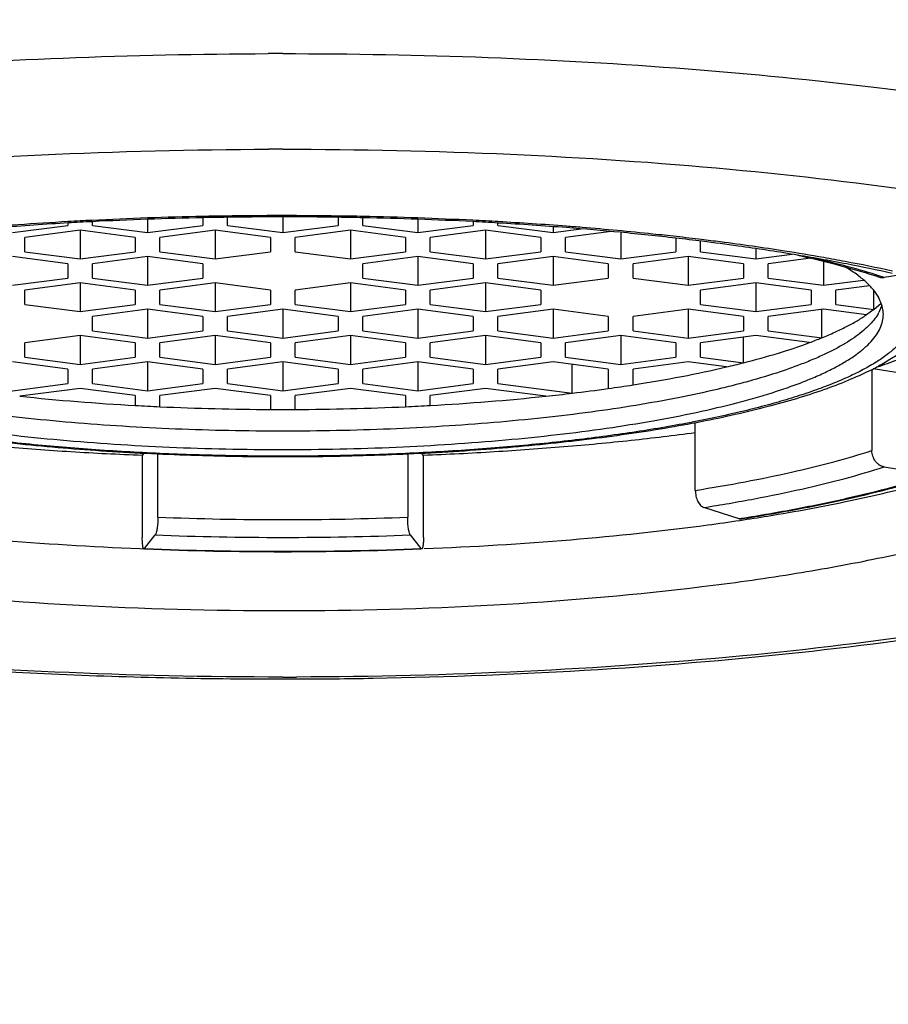
# Model space of a CAD drawing. Units: inches. Extents: x 0 to 34, y 0 to 44.
# Drawn here: x 16 to 16.3, y 16 to 16.4 of the extents above; entities that cross this region are included whole.
import ezdxf

# ---------------------------------------------------------------- set-up
doc = ezdxf.new("R2010")
doc.units = ezdxf.units.IN
doc.header["$LTSCALE"] = 2.8681481481
doc.header["$MEASUREMENT"] = 0
doc.layers.get('0').update_dxf_attribs({"linetype": 'CONTINUOUS'})

msp = doc.modelspace()

# ---------------------------------------------------------------- linework, layer by layer
at = {"color": 7, "linetype": 'Continuous'}
for p, q in [((15.9531127078, 16.3362601237), (15.9751042978, 16.3391162935)), ((15.9751042978, 16.3400488722), (15.9751042978, 16.3391162935)), ((15.9849467084, 16.3391162935), (15.9849467084, 16.340574491)), ((15.9849467084, 16.3391162935), (16.0069382983, 16.3362601237)), ((16.0069382983, 16.3415561405), (16.0069382983, 16.3362601237)), ((16.0069382983, 16.3362601237), (16.0289298883, 16.3391162935)), ((16.0289298883, 16.3421490287), (16.0289298883, 16.3391162935)), ((16.0387722989, 16.3391162935), (16.0387722989, 16.3423167802)), ((16.0387722989, 16.3391162935), (16.0607638889, 16.3362601237)), ((16.0607638889, 16.3425136326), (16.0607638889, 16.3362601237)), ((16.0607638889, 16.3362601237), (16.0827554789, 16.3391162935)), ((16.0827554789, 16.3423168717), (16.0827554789, 16.3391162935)), ((16.0925978895, 16.3391162935), (16.0925978895, 16.3421489681)), ((16.0925978895, 16.3391162935), (16.1145894794, 16.3362601237)), ((16.1145894794, 16.3415563484), (16.1145894794, 16.3362601237)), ((16.1145894794, 16.3362601237), (16.1365810694, 16.3391162935)), ((16.1365810694, 16.3405746917), (16.1365810694, 16.3391162935)), ((16.14642348, 16.3391162935), (16.14642348, 16.3400486701)), ((16.14642348, 16.3391162935), (16.16841507, 16.3362601237)), ((15.9800254485, 16.337198952), (15.9580338585, 16.3343427821)), ((15.9800254485, 16.337198952), (15.9800254485, 16.3257742725)), ((16.0020170385, 16.3343427821), (15.9800254485, 16.337198952)), ((16.0338510391, 16.337198952), (16.0118594491, 16.3343427821)), ((16.0338510391, 16.337198952), (16.0338510391, 16.3257742725)), ((16.055842629, 16.3343427821), (16.0338510391, 16.337198952)), ((16.0876767387, 16.337198952), (16.0656851487, 16.3343427821)), ((16.0876767387, 16.337198952), (16.0876767387, 16.3257742725)), ((16.1096683287, 16.3343427821), (16.0876767387, 16.337198952)), ((16.1415023293, 16.337198952), (16.1195107393, 16.3343427821)), ((16.1415023293, 16.337198952), (16.1415023293, 16.3257742725)), ((16.1634939192, 16.3343427821), (16.1415023293, 16.337198952)), ((16.16841507, 16.3386368991), (16.16841507, 16.3362601237)), ((16.16841507, 16.3362601237), (16.1795322916, 16.3377039789)), ((16.1914865833, 16.3367000563), (16.1733363298, 16.3343427821)), ((16.1953279198, 16.3363496536), (16.1953279198, 16.3257742725)), ((15.9580338585, 16.3286304424), (15.9580338585, 16.3343427821)), ((16.0020170385, 16.3343427821), (16.0020170385, 16.3286304424)), ((16.0118594491, 16.3286304424), (16.0118594491, 16.3343427821)), ((16.055842629, 16.3343427821), (16.055842629, 16.3286304424)), ((16.0656851487, 16.3286304424), (16.0656851487, 16.3343427821)), ((16.1096683287, 16.3343427821), (16.1096683287, 16.3286304424)), ((16.1195107393, 16.3286304424), (16.1195107393, 16.3343427821)), ((16.1634939192, 16.3343427821), (16.1634939192, 16.3286304424)), ((16.1733363298, 16.3286304424), (16.1733363298, 16.3343427821)), ((16.2173195098, 16.3340418705), (16.2173195098, 16.3286304424)), ((16.2271619204, 16.3286304424), (16.2271619204, 16.332816615)), ((15.9580338585, 16.3286304424), (15.9800254485, 16.3257742725)), ((15.9800254485, 16.3257742725), (16.0020170385, 16.3286304424)), ((16.0118594491, 16.3286304424), (16.0338510391, 16.3257742725)), ((16.0338510391, 16.3257742725), (16.055842629, 16.3286304424)), ((16.0656851487, 16.3286304424), (16.0876767387, 16.3257742725)), ((16.0876767387, 16.3257742725), (16.1096683287, 16.3286304424)), ((16.1195107393, 16.3286304424), (16.1415023293, 16.3257742725)), ((16.1415023293, 16.3257742725), (16.1634939192, 16.3286304424)), ((16.1733363298, 16.3286304424), (16.1953279198, 16.3257742725)), ((16.1953279198, 16.3257742725), (16.2173195098, 16.3286304424)), ((16.2271619204, 16.3286304424), (16.2491535104, 16.3257742725)), ((16.2491535104, 16.3298417466), (16.2491535104, 16.3257742725)), ((16.2491535104, 16.3257742725), (16.263580735, 16.3276480162)), ((15.9751042978, 16.3238568185), (15.9531127078, 16.3267129884)), ((15.9751042978, 16.3238568185), (15.9751042978, 16.3181444787)), ((16.0069382983, 16.3267129884), (15.9849467084, 16.3238568185)), ((15.9849467084, 16.3181444787), (15.9849467084, 16.3238568185)), ((16.0069382983, 16.3267129884), (16.0069382983, 16.3152883088)), ((16.0289298883, 16.3238568185), (16.0069382983, 16.3267129884)), ((16.0289298883, 16.3238568185), (16.0289298883, 16.3181444787)), ((16.1145894794, 16.3267129884), (16.0925978895, 16.3238568185)), ((16.0925978895, 16.3181444787), (16.0925978895, 16.3238568185)), ((16.1145894794, 16.3267129884), (16.1145894794, 16.3152883088)), ((16.1365810694, 16.3238568185), (16.1145894794, 16.3267129884)), ((16.1365810694, 16.3238568185), (16.1365810694, 16.3181444787)), ((16.16841507, 16.3267129884), (16.14642348, 16.3238568185)), ((16.14642348, 16.3181444787), (16.14642348, 16.3238568185)), ((16.16841507, 16.3267129884), (16.16841507, 16.3152883088)), ((16.19040666, 16.3238568185), (16.16841507, 16.3267129884)), ((16.19040666, 16.3238568185), (16.19040666, 16.3181444787)), ((16.2222406605, 16.3267129884), (16.2002490706, 16.3238568185)), ((16.2002490706, 16.3181444787), (16.2002490706, 16.3238568185)), ((16.2222406605, 16.3267129884), (16.2222406605, 16.3152883088)), ((16.2442322505, 16.3238568185), (16.2222406605, 16.3267129884)), ((16.2442322505, 16.3238568185), (16.2442322505, 16.3181444787)), ((16.2711022438, 16.3260682852), (16.2540746611, 16.3238568185)), ((16.2540746611, 16.3181444787), (16.2540746611, 16.3238568185)), ((16.2760662511, 16.3248601787), (16.2760662511, 16.3152883088)), ((15.9531127078, 16.3152883088), (15.9751042978, 16.3181444787)), ((15.9800254485, 16.3162270247), (15.9580338585, 16.3133708548)), ((15.9800254485, 16.3162270247), (15.9800254485, 16.3048023452)), ((16.0020170385, 16.3133708548), (15.9800254485, 16.3162270247)), ((15.9849467084, 16.3181444787), (16.0069382983, 16.3152883088)), ((16.0069382983, 16.3152883088), (16.0289298883, 16.3181444787)), ((16.0338510391, 16.3162270247), (16.0118594491, 16.3133708548)), ((16.0338510391, 16.3162270247), (16.0338510391, 16.3048023452)), ((16.055842629, 16.3133708548), (16.0338510391, 16.3162270247)), ((16.0876767387, 16.3162270247), (16.0656851487, 16.3133708548)), ((16.0876767387, 16.3162270247), (16.0876767387, 16.3048023452)), ((16.1096683287, 16.3133708548), (16.0876767387, 16.3162270247)), ((16.0925978895, 16.3181444787), (16.1145894794, 16.3152883088)), ((16.1145894794, 16.3152883088), (16.1365810694, 16.3181444787)), ((16.1415023293, 16.3162270247), (16.1195107393, 16.3133708548)), ((16.1415023293, 16.3162270247), (16.1415023293, 16.3048023452)), ((16.1634939192, 16.3133708548), (16.1415023293, 16.3162270247)), ((16.14642348, 16.3181444787), (16.16841507, 16.3152883088)), ((16.16841507, 16.3152883088), (16.19040666, 16.3181444787)), ((16.2002490706, 16.3181444787), (16.2222406605, 16.3152883088)), ((16.2222406605, 16.3152883088), (16.2442322505, 16.3181444787)), ((16.2491535104, 16.3162270247), (16.2271619204, 16.3133708548)), ((16.2491535104, 16.3162270247), (16.2491535104, 16.3048023452)), ((16.2711451003, 16.3133708548), (16.2491535104, 16.3162270247)), ((16.2540746611, 16.3181444787), (16.2760662511, 16.3152883088)), ((16.2760662511, 16.3152883088), (16.292065919, 16.3173662745)), ((16.3060857932, 16.3193628189), (16.3002207365, 16.3184389996)), ((15.9580338585, 16.307658515), (15.9580338585, 16.3133708548)), ((16.0020170385, 16.3133708548), (16.0020170385, 16.307658515)), ((16.0118594491, 16.307658515), (16.0118594491, 16.3133708548)), ((16.055842629, 16.3133708548), (16.055842629, 16.307658515)), ((16.0656851487, 16.307658515), (16.0656851487, 16.3133708548)), ((16.1096683287, 16.3133708548), (16.1096683287, 16.307658515)), ((16.1195107393, 16.307658515), (16.1195107393, 16.3133708548)), ((16.1634939192, 16.3133708548), (16.1634939192, 16.307658515)), ((16.2271619204, 16.307658515), (16.2271619204, 16.3133708548)), ((16.2711451003, 16.3133708548), (16.2711451003, 16.307658515)), ((16.2944707655, 16.3151219999), (16.2809875109, 16.3133708548)), ((16.2809875109, 16.307658515), (16.2809875109, 16.3133708548)), ((16.296193822, 16.305683587), (16.296193822, 16.3131969233)), ((16.296193822, 16.305683587), (16.2990948607, 16.3081529633)), ((16.2981794428, 16.3102481813), (16.2980985669, 16.3103957112)), ((16.2993850248, 16.3073911766), (16.2981794428, 16.3102481813)), ((15.9580338585, 16.307658515), (15.9800254485, 16.3048023452)), ((15.9800254485, 16.3048023452), (16.0020170385, 16.307658515)), ((16.0069382983, 16.3057411735), (15.9849467084, 16.3028850036)), ((16.0069382983, 16.3057411735), (16.0069382983, 16.294316494)), ((16.0289298883, 16.3028850036), (16.0069382983, 16.3057411735)), ((16.0118594491, 16.307658515), (16.0338510391, 16.3048023452)), ((16.0338510391, 16.3048023452), (16.055842629, 16.307658515)), ((16.0607638889, 16.3057411735), (16.0387722989, 16.3028850036)), ((16.0607638889, 16.3057411735), (16.0607638889, 16.294316494)), ((16.0827554789, 16.3028850036), (16.0607638889, 16.3057411735)), ((16.0656851487, 16.307658515), (16.0876767387, 16.3048023452)), ((16.0876767387, 16.3048023452), (16.1096683287, 16.307658515)), ((16.1145894794, 16.3057411735), (16.0925978895, 16.3028850036)), ((16.1145894794, 16.3057411735), (16.1145894794, 16.294316494)), ((16.1365810694, 16.3028850036), (16.1145894794, 16.3057411735)), ((16.1195107393, 16.307658515), (16.1415023293, 16.3048023452)), ((16.1415023293, 16.3048023452), (16.1634939192, 16.307658515)), ((16.16841507, 16.3057411735), (16.14642348, 16.3028850036)), ((16.16841507, 16.3057411735), (16.16841507, 16.294316494)), ((16.19040666, 16.3028850036), (16.16841507, 16.3057411735)), ((16.2222406605, 16.3057411735), (16.2002490706, 16.3028850036)), ((16.2222406605, 16.3057411735), (16.2222406605, 16.294316494)), ((16.2442322505, 16.3028850036), (16.2222406605, 16.3057411735)), ((16.2271619204, 16.307658515), (16.2491535104, 16.3048023452)), ((16.2491535104, 16.3048023452), (16.2711451003, 16.307658515)), ((16.2760662511, 16.3057411735), (16.2540746611, 16.3028850036)), ((16.2754262426, 16.2943996154), (16.2754262426, 16.3057411735)), ((16.2931920387, 16.3035169524), (16.2760662511, 16.3057411735)), ((16.2809875109, 16.307658515), (16.296193822, 16.305683587)), ((16.296193822, 16.305683587), (16.2931920387, 16.3035169524)), ((16.2993878875, 16.3073901236), (16.2981805441, 16.3045258998)), ((16.2998653021, 16.3050528059), (16.2993850248, 16.3073911766)), ((15.9849467084, 16.2971726639), (15.9849467084, 16.3028850036)), ((16.0289298883, 16.3028850036), (16.0289298883, 16.2971726639)), ((16.0387722989, 16.2971726639), (16.0387722989, 16.3028850036)), ((16.0827554789, 16.3028850036), (16.0827554789, 16.2971726639)), ((16.0925978895, 16.2971726639), (16.0925978895, 16.3028850036)), ((16.1365810694, 16.3028850036), (16.1365810694, 16.2971726639)), ((16.14642348, 16.2971726639), (16.14642348, 16.3028850036)), ((16.19040666, 16.3028850036), (16.19040666, 16.2971726639)), ((16.2002490706, 16.2971726639), (16.2002490706, 16.3028850036)), ((16.2442322505, 16.3028850036), (16.2442322505, 16.2971726639)), ((16.2540746611, 16.2971726639), (16.2540746611, 16.3028850036)), ((15.9849467084, 16.2971726639), (16.0069382983, 16.294316494)), ((16.0069382983, 16.294316494), (16.0289298883, 16.2971726639)), ((16.0387722989, 16.2971726639), (16.0607638889, 16.294316494)), ((16.0607638889, 16.294316494), (16.0827554789, 16.2971726639)), ((16.0925978895, 16.2971726639), (16.1145894794, 16.294316494)), ((16.1145894794, 16.294316494), (16.1365810694, 16.2971726639)), ((16.14642348, 16.2971726639), (16.16841507, 16.294316494)), ((16.16841507, 16.294316494), (16.19040666, 16.2971726639)), ((16.2002490706, 16.2971726639), (16.2222406605, 16.294316494)), ((16.2222406605, 16.294316494), (16.2442322505, 16.2971726639)), ((16.2540746611, 16.2971726639), (16.2754262426, 16.2943996154)), ((15.9800254485, 16.2952552099), (15.9580338585, 16.29239904)), ((15.9580338585, 16.2866867002), (15.9580338585, 16.29239904)), ((15.9800254485, 16.2952552099), (15.9800254485, 16.2838305303)), ((16.0020170385, 16.29239904), (15.9800254485, 16.2952552099)), ((16.0020170385, 16.29239904), (16.0020170385, 16.2866867002)), ((16.0338510391, 16.2952552099), (16.0118594491, 16.29239904)), ((16.0118594491, 16.2866867002), (16.0118594491, 16.29239904)), ((16.0338510391, 16.2952552099), (16.0338510391, 16.2838305303)), ((16.055842629, 16.29239904), (16.0338510391, 16.2952552099)), ((16.055842629, 16.29239904), (16.055842629, 16.2866867002)), ((16.0876767387, 16.2952552099), (16.0656851487, 16.29239904)), ((16.0656851487, 16.2866867002), (16.0656851487, 16.29239904)), ((16.0876767387, 16.2952552099), (16.0876767387, 16.2838305303)), ((16.1096683287, 16.29239904), (16.0876767387, 16.2952552099)), ((16.1096683287, 16.29239904), (16.1096683287, 16.2866867002)), ((16.1415023293, 16.2952552099), (16.1195107393, 16.29239904)), ((16.1195107393, 16.2866867002), (16.1195107393, 16.29239904)), ((16.1415023293, 16.2952552099), (16.1415023293, 16.2838305303)), ((16.1634939192, 16.29239904), (16.1415023293, 16.2952552099)), ((16.1634939192, 16.29239904), (16.1634939192, 16.2866867002)), ((16.1953279198, 16.2952552099), (16.1733363298, 16.29239904)), ((16.1733363298, 16.2866867002), (16.1733363298, 16.29239904)), ((16.1953279198, 16.2952552099), (16.1953279198, 16.2838305303)), ((16.2173195098, 16.29239904), (16.1953279198, 16.2952552099)), ((16.2173195098, 16.29239904), (16.2173195098, 16.2866867002)), ((16.2491535104, 16.2952552099), (16.2271619204, 16.29239904)), ((16.2271619204, 16.2866867002), (16.2271619204, 16.29239904)), ((16.2442877116, 16.2844624786), (16.2442877116, 16.2946232616)), ((16.2705050184, 16.292482171), (16.2491535104, 16.2952552099)), ((15.9751042978, 16.2819131888), (15.9531127078, 16.2847693587)), ((15.9580338585, 16.2866867002), (15.9800254485, 16.2838305303)), ((15.9800254485, 16.2838305303), (16.0020170385, 16.2866867002)), ((16.0069382983, 16.2847693587), (15.9849467084, 16.2819131888)), ((16.0069382983, 16.2847693587), (16.0069382983, 16.2733446792)), ((16.0289298883, 16.2819131888), (16.0069382983, 16.2847693587)), ((16.0118594491, 16.2866867002), (16.0338510391, 16.2838305303)), ((16.0338510391, 16.2838305303), (16.055842629, 16.2866867002)), ((16.0607638889, 16.2847693587), (16.0387722989, 16.2819131888)), ((16.0607638889, 16.2847693587), (16.0607638889, 16.2733446792)), ((16.0827554789, 16.2819131888), (16.0607638889, 16.2847693587)), ((16.0656851487, 16.2866867002), (16.0876767387, 16.2838305303)), ((16.0876767387, 16.2838305303), (16.1096683287, 16.2866867002)), ((16.1145894794, 16.2847693587), (16.0925978895, 16.2819131888)), ((16.1145894794, 16.2847693587), (16.1145894794, 16.2733446792)), ((16.1365810694, 16.2819131888), (16.1145894794, 16.2847693587)), ((16.1195107393, 16.2866867002), (16.1415023293, 16.2838305303)), ((16.1415023293, 16.2838305303), (16.1634939192, 16.2866867002)), ((16.16841507, 16.2847693587), (16.14642348, 16.2819131888)), ((16.19040666, 16.2819131888), (16.16841507, 16.2847693587)), ((16.1733363298, 16.2866867002), (16.1953279198, 16.2838305303)), ((16.1953279198, 16.2838305303), (16.2173195098, 16.2866867002)), ((16.2222406605, 16.2847693587), (16.2002490706, 16.2819131888)), ((16.2374474265, 16.2827943716), (16.2222406605, 16.2847693587)), ((16.2271619204, 16.2866867002), (16.2442877116, 16.2844624786)), ((15.9751042978, 16.2819131888), (15.9751042978, 16.276200849)), ((15.9849467084, 16.276200849), (15.9849467084, 16.2819131888)), ((16.0289298883, 16.2819131888), (16.0289298883, 16.276200849)), ((16.0387722989, 16.276200849), (16.0387722989, 16.2819131888)), ((16.0827554789, 16.2819131888), (16.0827554789, 16.276200849)), ((16.0925978895, 16.276200849), (16.0925978895, 16.2819131888)), ((16.1365810694, 16.2819131888), (16.1365810694, 16.276200849)), ((16.14642348, 16.276200849), (16.14642348, 16.2819131888)), ((16.1760604021, 16.2723517374), (16.1760604021, 16.283776417)), ((16.19040666, 16.2819131888), (16.19040666, 16.2742149712)), ((16.2002490706, 16.2756700958), (16.2002490706, 16.2819131888)), ((16.2953832244, 16.2817943803), (16.2953832244, 16.2495202648)), ((16.3252145489, 16.2774283328), (16.2958874089, 16.2820477217)), ((15.9454673757, 16.2723517374), (15.9751042978, 16.276200849)), ((15.9800254485, 16.274283395), (15.9559906048, 16.2711618564)), ((16.0020170385, 16.2714272251), (15.9800254485, 16.274283395)), ((15.9849467084, 16.276200849), (16.0069382983, 16.2733446792)), ((16.0069382983, 16.2733446792), (16.0289298883, 16.276200849)), ((16.0338510391, 16.274283395), (16.0118594491, 16.2714272251)), ((16.055842629, 16.2714272251), (16.0338510391, 16.274283395)), ((16.0387722989, 16.276200849), (16.0607638889, 16.2733446792)), ((16.0607638889, 16.2733446792), (16.0827554789, 16.276200849)), ((16.0876767387, 16.274283395), (16.0656851487, 16.2714272251)), ((16.1096683287, 16.2714272251), (16.0876767387, 16.274283395)), ((16.0925978895, 16.276200849), (16.1145894794, 16.2733446792)), ((16.1145894794, 16.2733446792), (16.1365810694, 16.276200849)), ((16.1415023293, 16.274283395), (16.1195107393, 16.2714272251)), ((16.1655371729, 16.2711618564), (16.1415023293, 16.274283395)), ((16.14642348, 16.276200849), (16.1760604021, 16.2723517374)), ((16.0020170385, 16.2714272251), (16.0020170385, 16.2674772351)), ((16.0118594491, 16.2669786894), (16.0118594491, 16.2714272251)), ((16.055842629, 16.2714272251), (16.055842629, 16.2658810436)), ((16.0656851487, 16.2658810436), (16.0656851487, 16.2714272251)), ((16.1096683287, 16.2714272251), (16.1096683287, 16.2669786894)), ((16.1195107393, 16.2674772351), (16.1195107393, 16.2714272251)), ((16.055842629, 16.2658810436), (16.0607638889, 16.2658699276)), ((16.0607638889, 16.2658699276), (16.0656851487, 16.2658810436)), ((16.2250461162, 16.2336978581), (16.2250461162, 16.260544627)), ((16.005337955, 16.2483723621), (16.004704241, 16.2475638946)), ((16.004704241, 16.2475638946), (16.004704241, 16.2149570224)), ((16.0110280427, 16.2230246809), (16.0110280427, 16.2480898818)), ((16.1104997351, 16.248089599), (16.1104997351, 16.2230246809)), ((16.1168235368, 16.2475638946), (16.1161897782, 16.2483724191)), ((16.1168235368, 16.2149570224), (16.1168235368, 16.2475638946)), ((16.3002207365, 16.2430041426), (16.3203770368, 16.2398292749)), ((16.2425469721, 16.2223213198), (16.2284333786, 16.2268555008)), ((16.2425469721, 16.2223213198), (16.2434657355, 16.2222425464)), ((16.0050045826, 16.2112715483), (16.004704241, 16.2149570224)), ((16.0057297223, 16.2105111374), (16.0100025614, 16.215962258)), ((16.1115252164, 16.215962258), (16.1157980554, 16.2105111374)), ((16.0057297223, 16.2105111374), (16.0054956942, 16.2103652288)), ((16.1160320836, 16.2103652283), (16.1157980554, 16.2105111374))]:
    msp.add_line(p, q, dxfattribs=at)
at = {"color": 9, "linetype": 'Continuous'}
for p, q in [((16.2434402605, 16.2224625415), (16.2425469721, 16.2223213198)), ((16.0038404487, 16.2105422755), (16.0054893597, 16.2104782992))]:
    msp.add_line(p, q, dxfattribs=at)
for centre, radius, start, end in [((16.0607637922, 14.1991177998), 2.2083670203, 89.999997492, 90.15266707179998), ((16.0607637981, 14.2940930595), 2.0753509601, 89.9999974922, 90.15266707209997), ((16.06071162, 14.8039117313), 1.5391063314, 90.23686097090001, 90.8196007627), ((16.0607636357, 14.7899962769), 1.553021882, 89.99999065770001, 90.2366576474), ((16.0607522809, 14.8002404665), 1.5427776925, 89.1828594626, 89.9995689016), ((16.0521210023, 14.9819945142), 1.3608055245, 93.2379571926, 94.9132757158), ((16.0566465908, 14.9048968171), 1.438035768, 92.8646129973, 93.2444778843), ((16.0600962441, 14.8295642269), 1.5134466576, 91.17959665860002, 92.85251793399999), ((16.0607137476, 14.8032823139), 1.5397357149, 90.81934489679999, 91.18243674230001), ((16.0607586016, 14.7997067351), 1.5433112795, 88.81364359160001, 89.18337668119999), ((16.0619717895, 14.8440425312), 1.4989598979, 87.15134835159999, 88.8249189757), ((16.0650816154, 14.908711333), 1.4342164598, 86.74411931459998, 87.1470370947), ((16.0692451452, 14.9785579747), 1.3642461057, 85.6076008302, 86.75209270290001), ((16.0729598351, 15.0277426814), 1.3149213639, 85.3328463428, 85.6048505661), ((16.0800248902, 15.1101284008), 1.2322340023, 84.0315923103, 85.34856890420001), ((16.0885100145, 15.1919628951), 1.14996082, 83.5600566901, 84.028103255), ((16.0943856261, 15.243605791), 1.0979847748, 83.0355014419, 83.5624665491), ((16.1002279044, 15.2912853705), 1.0499485991, 82.6242543235, 83.0364736542), ((16.1133763989, 15.3894014299), 0.9509565468000001, 81.09677825570002, 82.6510039117), ((16.1312266655, 15.5028716583), 0.8360908925, 80.01556950140002, 81.1018401047), ((16.1436689838, 15.5735125766), 0.7643625815999999, 79.3631845671, 80.01602796320002), ((16.1618826615, 15.6682930856), 0.6678488809, 77.7509211581, 79.3980030724), ((16.2121810804, 16.0443882588), 0.2878450791, 72.19022273459998, 72.5353728776), ((16.0605285851, 17.4741503228), 1.2521044986, 267.7342853772, 270.010767402), ((16.0608196784, 17.4832716748), 1.2612258298, 269.9974655602, 272.2574816607), ((16.1075240467, 17.1304126645), 0.9186712881, 277.6598687703, 278.4671713931), ((16.1173602386, 17.0637853855), 0.8513219168, 278.4726497912, 279.2263567507), ((16.060523778, 17.4928865679), 1.2779233492, 267.7342873931, 270.010765386), ((16.0608207841, 17.5021959891), 1.2872327491, 269.997467547, 272.2574796739), ((16.0607022045, 17.605013701), 1.3955856741, 267.7425203261, 270.002532453), ((16.0610242111, 17.5949206585), 1.3854926547, 269.989234614, 272.2657126069), ((16.0607641421, 17.738839993), 1.5530218819, 269.9999906577, 270.2366576474001), ((16.0607639797, 18.2347432149), 2.0753509645, 269.9999974925, 270.1526670705)]:
    msp.add_arc(centre, radius, start, end, dxfattribs=at)
at = {"color": 7, "linetype": 'Continuous'}
for centre, radius, start, end in [((16.0522915415, 14.9983460408), 1.3439552138, 93.280914325, 94.4588068437), ((16.0560469469, 14.9365149512), 1.4058999015, 92.90316507200001, 93.2894956941), ((16.0593626461, 14.8684940838), 1.4740014082, 91.1807415552, 92.89796862719999), ((16.0607084397, 14.8201538812), 1.5223591186, 91.02960118019999, 91.1938913257), ((16.060764124, 14.817057717), 1.5254557834, 90.8275280337, 91.02960269979998), ((16.0607856801, 14.8157462127), 1.5267674622, 90.2415097538, 90.82762606940001), ((16.0607657016, 14.8204563353), 1.5220572974, 90.00006823849999, 90.2415050658), ((16.0607548755, 14.8171057742), 1.5254078584, 89.17403530719997, 89.9996614467), ((16.0607634707, 14.8170419297), 1.5254715725, 88.97087827320001, 89.1743926744), ((16.0608205514, 14.8202138957), 1.5222990929, 88.8002971657, 88.97088207499999), ((16.061576695, 14.851894148), 1.4906099565, 87.1215971188, 88.80385962049999), ((16.0654845795, 14.9366082827), 1.4058065044, 86.6954010584, 87.1072878567), ((16.0682874398, 14.9843038481), 1.3580286799, 85.54733524290002, 86.6974611694), ((16.075165631, 15.0745650191), 1.2675059513, 84.5632096356, 85.54055307990001), ((16.0846729225, 15.1755101698), 1.1661141311, 83.4686823879, 84.55830680230001), ((16.0947385627, 15.2655075268), 1.0755559691, 82.8927433627, 83.45608106270001), ((16.1027683777, 15.3300405778), 1.0105252661, 82.0709273324, 82.89181492770001), ((16.1173291913, 15.4345292678), 0.9050269081, 80.6427695695, 82.0714142852), ((16.1402446617, 15.5749748393), 0.7627243515000001, 79.03412530890002, 80.62591128279999), ((16.1638320959, 15.69838508), 0.6370806775, 77.3461522728, 79.00544649189999), ((16.2824253977, 16.3130648938), 0.0179203531, 329.1026639644, 331.5431376907999), ((16.2877456052, 16.3037358462), 0.0121910392, 0.0110005431, 6.201585377400001), ((16.2127454677, 16.4479991725), 0.165896665, 290.3751703140001, 292.1993466482), ((16.1540243006, 16.6397402903), 0.3665648739, 283.1546848189, 284.2552025379999), ((16.2455688846, 16.3803536183), 0.1104753659, 296.9159883744, 298.3232266855), ((16.088967961, 16.9990957699), 0.7319439746999999, 276.8336922323, 277.966151875), ((16.0999996044, 16.9197394509), 0.651824585, 277.9725378032, 278.847104078), ((16.0521880839, 17.1835004919), 0.9173961743000001, 263.9809423196, 266.8650141893), ((16.0693396939, 17.1835004918), 0.9173961743000001, 273.1349858107, 276.0190576804), ((16.0823314947, 17.0541557096), 0.7874024124, 276.0658328112, 276.8364467749), ((16.0584143829, 17.2834822457), 1.0175690846, 266.8228334883, 267.377738091), ((16.0603650862, 17.3288601682), 1.062988745, 267.3846066728, 269.7562359026), ((16.0609085841, 17.339042374), 1.0731719604, 270.2550177512, 272.6041396735), ((16.0633388676, 17.2790309094), 1.013112094, 272.6210413016999, 273.178387119), ((16.0607039639, 17.6108845501), 1.4016079148, 267.7518993325, 270.0024496498), ((16.061009749, 17.6013978271), 1.3921212121, 269.9898810909, 272.2557699261), ((16.0607463303, 18.2545924543), 2.095969125, 270.1518745816, 270.9833229502), ((16.060762925, 18.2486388544), 2.090015502, 270.000026426, 270.1518522832)]:
    msp.add_arc(centre, radius, start, end, dxfattribs=at)
at = {"color": 9, "linetype": 'Continuous'}
for points, knots in [([(16.0607637632, 14.9435759889), (16.0368902752, 14.9436933462), (15.9892653023, 14.9479347299), (15.9203080026, 14.9656246572), (15.8555765221, 14.9929953543), (15.7959394469, 15.0281030225), (15.741552697, 15.069197106), (15.6921837135, 15.1148537005), (15.6473752629, 15.1639434903), (15.6066886663, 15.2156854952), (15.5697487355, 15.2695431217), (15.5251715522, 15.3435414784), (15.4772934917, 15.4401665218), (15.4312014661, 15.561534226), (15.4021617417, 15.6667864784), (15.3849010253, 15.7539664388), (15.3750809973, 15.8218957605), (15.3687033533, 15.8916879535), (15.3657999399, 15.962763297), (15.3661723355, 16.034264675), (15.3694984147, 16.1053680625), (15.3754871567, 16.175509989), (15.386697651, 16.2667165241), (15.4066364697, 16.3776829575), (15.4407350008, 16.5064457146), (15.4859631721, 16.6295850797), (15.5248328641, 16.70743717), (15.5466859963, 16.744718075)], [0, 0, 0, 0, 0.0332076848, 0.0661452521, 0.0986408533, 0.1306383849, 0.1621636828, 0.193277728, 0.2240434619, 0.2545200209, 0.2847632636, 0.3148264428, 0.3746267318, 0.4344663699, 0.4951640663, 0.5262443734000001, 0.5580404147, 0.590588088, 0.6236844555, 0.656947685, 0.6900139520999999, 0.7226695794, 0.7548436121, 0.8178115109999999, 0.8793273236, 0.9398910572, 1, 1, 1, 1]), ([(16.6276843664, 16.6458692029), (16.6444395145, 16.6082154243), (16.6740041795, 16.5304519741), (16.7077826663, 16.4092623257), (16.7326426192, 16.2833789817), (16.7491637283, 16.1530697617), (16.7569170906, 16.0194329244), (16.7545721321, 15.9071267423), (16.7464533258, 15.8184634371), (16.734501841, 15.7333204981), (16.7125066639, 15.6306473498), (16.6755415362, 15.5123106974), (16.6285011477, 15.3990897432), (16.5803285715, 15.3090923704), (16.5358541283, 15.2403545853), (16.4991803734, 15.1904326724), (16.458975308, 15.1426319902), (16.4149159621, 15.0974715108), (16.3666401124, 15.0556872343), (16.3137917777, 15.0183246584), (16.2562452461, 14.9866584799), (16.1942097533, 14.9622672815), (16.1285312709, 14.9468490433), (16.0833762488, 14.9434645254), (16.0607637632, 14.9435759889)], [0, 0, 0, 0, 0.0603827034, 0.121640724, 0.1841329629, 0.2482142019, 0.3139444602, 0.3800950999, 0.4125623529, 0.444344168, 0.506020782, 0.5661593105, 0.6257419996, 0.685401295, 0.7154207343000001, 0.745636132, 0.7760982555, 0.8068606543000001, 0.8379802848000001, 0.8695144092, 0.9015122629000001, 0.9339856401000001, 0.9668695005, 1, 1, 1, 1]), ([(15.7512965032, 16.3831543221), (15.7738959992, 16.3872021003), (15.8213817692, 16.3942217842), (15.8954665792, 16.4016482358), (15.974023281, 16.4062741446), (16.0276825342, 16.4074045117), (16.0548795102, 16.4074769807)], [0, 0, 0, 0, 0.2259046242, 0.4720488626, 0.7323964812, 1, 1, 1, 1]), ([(16.0607638889, 16.4074848201), (16.0880419643, 16.4074848201), (16.1419133188, 16.4064905967), (16.2208569432, 16.4020541366), (16.2954526403, 16.3947944313), (16.3433208268, 16.3878785459), (16.3661299141, 16.3838809785)], [0, 0, 0, 0, 0.2668955263, 0.5270385389, 0.7734285673000001, 1, 1, 1, 1]), ([(16.0607638889, 16.1593922504), (16.0305134903, 16.1593922504), (15.9710836243, 16.1606819627), (15.8848081445, 16.1664318659), (15.8166332091, 16.1744079432), (15.766341626, 16.1826940642), (15.7325083355, 16.1895007196), (15.7017998816, 16.1970053875), (15.6744991701, 16.2051289373), (15.6508563463, 16.2138009626), (15.6310636398, 16.2229276418), (15.6152850276, 16.2324405419), (15.6050535024, 16.2410731629), (15.59929513, 16.2481962284), (15.5962998099, 16.2533341793), (15.5944276106, 16.2585353058), (15.5937039782, 16.2637799881), (15.5941444462, 16.269030165), (15.5957400393, 16.2742446568), (15.5984664625, 16.2793983659), (15.6038509948, 16.2865419954), (15.6136446557, 16.2952170158), (15.6289309864, 16.3047717168), (15.6482440988, 16.3139498153), (15.6714284811, 16.3226820324), (15.6982983572, 16.3308756268), (15.728608535, 16.3384607384), (15.7620805309, 16.3453556787), (15.8119703769, 16.3537809337), (15.8797617832, 16.3619378647), (15.9657267721, 16.3679126499), (16.0250187065, 16.3693561409), (16.0552339426, 16.3694366523)], [0, 0, 0, 0, 0.09213362050000001, 0.1809773807, 0.2632670388, 0.3010680493, 0.3361901731, 0.3683520421, 0.397317723, 0.4228978378, 0.4449936322, 0.4635950998, 0.4788883973, 0.4854478846, 0.4914073075, 0.4969184038, 0.5021768406, 0.5074070774, 0.5128373721, 0.5186726881, 0.5250752187, 0.539991518, 0.558177199, 0.5798461221, 0.6050063850999999, 0.6335709597, 0.6653570592, 0.700136234, 0.7376305689, 0.8194320115000001, 0.9079731473999999, 1, 1, 1, 1]), ([(16.0607638889, 16.3694440195), (16.0910142875, 16.3694440195), (16.1504441535, 16.3681543073), (16.2367196333, 16.3624044041), (16.3048945687, 16.3544283268), (16.3551861518, 16.3461422058), (16.3890194423, 16.3393355504), (16.4197278962, 16.3318308825), (16.4470286077, 16.3237073327), (16.4706714315, 16.3150353074), (16.490464138, 16.3059086281), (16.5062427502, 16.296395728), (16.5164742754, 16.2877631071), (16.5222326478, 16.2806400415), (16.5252279679, 16.2755020907), (16.5271001672, 16.2703009642), (16.5278237996, 16.2650562819), (16.5273833316, 16.259806105), (16.5257877385, 16.2545916132), (16.5230613153, 16.2494379041), (16.517676783, 16.2422942745), (16.5078831221, 16.2336192541), (16.4925967913, 16.2240645532), (16.4732836789, 16.2148864547), (16.4500992967, 16.2061542376), (16.4232294205, 16.1979606431), (16.3929192428, 16.1903755316), (16.3594472469, 16.1834805913), (16.3095574009, 16.1750553363), (16.2417659946, 16.1668984053), (16.1558010057, 16.16092362), (16.0965090712, 16.1594801291), (16.0662938352, 16.1593996177)], [0, 0, 0, 0, 0.09213362050000001, 0.1809773807, 0.2632670388, 0.3010680493, 0.3361901731, 0.3683520421, 0.397317723, 0.4228978378, 0.4449936321, 0.4635950998, 0.4788883973, 0.4854478846, 0.4914073075, 0.4969184038, 0.5021768405, 0.5074070774, 0.5128373721, 0.5186726881, 0.5250752187, 0.539991518, 0.5581771989000001, 0.5798461221, 0.6050063850999999, 0.6335709597, 0.6653570592, 0.700136234, 0.7376305689, 0.8194320115000001, 0.9079731473999999, 1, 1, 1, 1]), ([(16.2985682656, 16.3189643754), (16.2943811919, 16.3202818404), (16.2856159444, 16.3228277999), (16.2767652954, 16.3250549683), (16.272156113, 16.3261405303)], [0, 0, 0, 0, 0.4810493116, 1, 1, 1, 1]), ([(16.0607638889, 16.2472790147), (16.0514002703, 16.2472790147), (16.0327813853, 16.247512947), (16.0051497586, 16.2485619139), (15.9782143519, 16.2502959919), (15.9523155898, 16.2526915203), (15.927775418, 16.2557180783), (15.9049016143, 16.2593362595), (15.8870497712, 16.2628857083), (15.8738334307, 16.2660189761), (15.8647542603, 16.2684279361), (15.8562900417, 16.2709469635), (15.8484668111, 16.2735674051), (15.8413085302, 16.2762811393), (15.8348370116, 16.2790801634), (15.8290710274, 16.2819549494), (15.8240272812, 16.2848981078), (15.8197193723, 16.2879018212), (15.8161577209, 16.2909596555), (15.8133531109, 16.294070151), (15.8113166052, 16.2972331656), (15.8100695049, 16.3004500235), (15.8096434463, 16.3037062593), (15.8100531772, 16.3069629067), (15.8112846168, 16.3101808462), (15.8133055428, 16.3133445397), (15.815056233, 16.3152970707), (15.8160375219, 16.3162670085)], [0, 0, 0, 0, 0.1000999265, 0.1990322728, 0.2955720638, 0.3886080339, 0.4770410239, 0.5598550086999999, 0.6361250312, 0.6715489291, 0.705043843, 0.7365290046999999, 0.7659403593999999, 0.7932241284, 0.8183434016, 0.8412856632, 0.8620603289000001, 0.8807166704, 0.8973535673999999, 0.9121374346, 0.9253382357, 0.9373526076, 0.9487198602, 0.9600806563, 0.972076753, 0.9852500643000001, 1, 1, 1, 1]), ([(16.3054354795, 16.3163210312), (16.3064214901, 16.3153508276), (16.3081812886, 16.3133979261), (16.3102163596, 16.3102333791), (16.3114615252, 16.3070144321), (16.3118845141, 16.303756256), (16.3114707468, 16.3004978011), (16.3102345696, 16.2972783864), (16.308207735, 16.2941128551), (16.3054117514, 16.2909999613), (16.3018577814, 16.287939789), (16.2975566289, 16.2849337408), (16.2925186928, 16.2819882404), (16.2867575677, 16.2791110893), (16.2802899504, 16.2763096898), (16.2731346155, 16.2735935898), (16.2653133913, 16.2709707942), (16.2568502556, 16.2684494546), (16.2477712701, 16.2660382307), (16.2345535367, 16.2629018471), (16.2166978619, 16.2593488437), (16.1938171434, 16.255727016), (16.1692673792, 16.2526973164), (16.1433568048, 16.2502992477), (16.1164078715, 16.2485633056), (16.0887615954, 16.2475132031), (16.0701326231, 16.2472790147), (16.0607638889, 16.2472790147)], [0, 0, 0, 0, 0.0147838248, 0.0279841556, 0.0399985724, 0.05136758440000001, 0.0627329397, 0.0747370167, 0.0879217783, 0.102686402, 0.1193027609, 0.1379385734, 0.1586936141, 0.1816176847, 0.2067205672, 0.2339899878, 0.2633891296, 0.294864318, 0.3283514979, 0.3637698895000001, 0.4400355540999999, 0.5228535722, 0.611298138, 0.7043519492, 0.8009143925, 0.8998727886, 1, 1, 1, 1]), ([(15.7343018734, 16.2924290913), (15.7319307273, 16.2910308555), (15.7275519034, 16.2882266772), (15.7217787444, 16.2836693006), (15.7172248224, 16.279021427), (15.7139063502, 16.2742843753), (15.711855631, 16.2694526442), (15.7111327393, 16.2645441912), (15.711784564, 16.2596329275), (15.7137702749, 16.2547966045), (15.7170257724, 16.2500552162), (15.7215165261, 16.2454029876), (15.7272266682, 16.240839247), (15.7369875923, 16.2345323588), (15.7522812227, 16.2271135405), (15.7741255495, 16.2191440193), (15.8001066113, 16.2117927219), (15.8298612236, 16.2051761446), (15.8629683625, 16.1993965487), (15.91230643, 16.192741075), (15.9785618084, 16.1872660544), (16.0328548271, 16.1858181111), (16.0607638889, 16.1858181111)], [0, 0, 0, 0, 0.0202214529, 0.0381416519, 0.0539232177, 0.0678579772, 0.0803890309, 0.0921367283, 0.1038637299, 0.1163386943, 0.1301907294, 0.145869335, 0.1636727524, 0.1837745944, 0.2311305131, 0.288136574, 0.3544259748, 0.4293314185, 0.5119630451, 0.6012354957, 0.7949793673000001, 1, 1, 1, 1]), ([(16.0671788111, 16.1858313588), (16.0947903747, 16.1859454124), (16.1484097863, 16.1875827602), (16.2137813768, 16.1932359492), (16.2623316519, 16.1999891619), (16.2948306094, 16.2058125135), (16.323989555, 16.2124481634), (16.3494035028, 16.2197981353), (16.3707243124, 16.2277449062), (16.3856119815, 16.2351324508), (16.3950760464, 16.2414047003), (16.4005936098, 16.2459394983), (16.4049096469, 16.2505615024), (16.4080076772, 16.2552714079), (16.4098524286, 16.2600731952), (16.4103838553, 16.264942688), (16.4095655515, 16.2698029917), (16.407445632, 16.2745850296), (16.4040832891, 16.2792758696), (16.3975730993, 16.2858200191), (16.3914578835, 16.2899478551), (16.3870026992, 16.2925606208)], [0, 0, 0, 0, 0.2059500312, 0.3999082038, 0.4890726456, 0.5714871215, 0.6460955838, 0.7120304253, 0.7686588657, 0.8156420166, 0.8355751631999999, 0.8532324421999999, 0.8687941171, 0.8825713985, 0.8950286124, 0.9068044388, 0.9186645673999999, 0.9313582505, 0.9454869778, 0.9614769117, 1, 1, 1, 1]), ([(16.2250461162, 16.2336978581), (16.2316695138, 16.2347411256), (16.244459976, 16.2369368262), (16.2628514293, 16.2407035624), (16.2797101115, 16.2448121204), (16.2903529847, 16.2479042329), (16.2953832244, 16.2495202648)], [0, 0, 0, 0, 0.2787620171, 0.539447124, 0.7803410681, 1, 1, 1, 1]), ([(16.2284333786, 16.2268555008), (16.2351933361, 16.2279202781), (16.248247509, 16.2301612559), (16.2670181605, 16.2340056633), (16.2842244502, 16.2381989287), (16.2950867756, 16.2413547889), (16.3002207365, 16.2430041426)], [0, 0, 0, 0, 0.278761813, 0.5394467537, 0.7803408562999999, 1, 1, 1, 1]), ([(16.0607638889, 15.6373672857), (16.0451964844, 15.6373727118), (16.0143619055, 15.6376717768), (15.9548119343, 15.6398585289), (15.8976227211, 15.6439578571), (15.8433441793, 15.6499914837), (15.8059884582, 15.6552065133), (15.7708690067, 15.6611099744), (15.728033467, 15.6695091824), (15.678915008, 15.6813273952), (15.6249190406, 15.6983670683), (15.5765313203, 15.7182591002), (15.5330724372, 15.7416669993), (15.4938870396, 15.7694527299), (15.4651153039, 15.7976667961), (15.4448990086, 15.8244586803), (15.430636042, 15.8486415632), (15.4180088783, 15.8780769306), (15.4080766917, 15.9142674835), (15.4024250926, 15.9565536614), (15.401466371, 16.0016934377), (15.4040525175, 16.0461397246), (15.4103910191, 16.1011210926), (15.422060524, 16.1658098139), (15.434532022, 16.21594441), (15.4413714245, 16.2402495727)], [0, 0, 0, 0, 0.04275905, 0.0846868563, 0.1636640457, 0.2001682601, 0.2346768906, 0.2672501275, 0.2979712442, 0.3545638414, 0.4059160818, 0.453345604, 0.4980531306, 0.5412138088, 0.5848991705, 0.6080852684, 0.6332450803999999, 0.6618267209, 0.6958042055, 0.7359944778, 0.778685663, 0.8196300759, 0.8581945039, 0.9306481328, 1, 1, 1, 1]), ([(16.0607638889, 15.6373672715), (16.0763126926, 15.6378167199), (16.0995779274, 15.638204237), (16.1304427568, 15.6389090478), (16.1746109051, 15.6405134794), (16.2243100459, 15.6445863332), (16.2787352017, 15.6510012226), (16.3272403323, 15.6578719417), (16.3827251082, 15.6679486898), (16.4435201856, 15.6831288514), (16.4975570521, 15.7008627374), (16.545860344, 15.7210516817), (16.5892003222, 15.744385212), (16.6216046561, 15.7675871916), (16.6449220684, 15.7888380875), (16.6613571432, 15.8066189115), (16.6766714465, 15.8268238086), (16.69078764, 15.8504567834), (16.7008020707, 15.8733427671), (16.7076982348, 15.8945837293), (16.7140986621, 15.9205481228), (16.7179953566, 15.9491311807), (16.7195382844, 15.9792298368), (16.7196098349, 16.0024074305), (16.7187176644, 16.0251204613), (16.7166146262, 16.0540499971), (16.7111266317, 16.1014624459), (16.6994665708, 16.1658413753), (16.6870581774, 16.2156693323), (16.6802958352, 16.2397527173)], [0, 0, 0, 0, 0.0428125087, 0.06403948549999999, 0.0849700233, 0.1644507322, 0.2011779891, 0.2357962128, 0.2992723731, 0.3562903542, 0.4081210283, 0.4556580669, 0.5002000047999999, 0.5433316635000001, 0.5649360723, 0.5869428534000001, 0.6098795502000001, 0.6345906819, 0.6625380704, 0.6784221704000001, 0.696012923, 0.736080383, 0.7575561265999999, 0.7789439058, 0.7998459405, 0.8201029952, 0.8587640963, 0.9311523931, 1, 1, 1, 1]), ([(16.3203770368, 16.2398292749), (16.3148685706, 16.2380596063), (16.3032196144, 16.2346716237), (16.2847745685, 16.2301642168), (16.2646635671, 16.2260270004), (16.2506803061, 16.22361134), (16.2434402605, 16.2224625415)], [0, 0, 0, 0, 0.219874285, 0.4608191853, 0.7214165123, 1, 1, 1, 1]), ([(16.253857164, 16.2234773495), (16.2649181042, 16.2252754928), (16.2858048561, 16.2291075416), (16.306471989, 16.234018281), (16.3161335745, 16.2366798691)], [0, 0, 0, 0, 0.5279036061, 1, 1, 1, 1]), ([(15.8920084159, 16.2198777963), (15.9099519414, 16.2174722175), (15.9471798258, 16.2135400959), (15.9845423894, 16.2113023154), (16.0038404487, 16.2105422755)], [0, 0, 0, 0, 0.4838447803, 1, 1, 1, 1]), ([(16.1170080062, 16.2105158685), (16.1365086521, 16.2112749202), (16.1742515729, 16.2135231009), (16.2118572428, 16.2175012795), (16.2299756224, 16.2199388608)], [0, 0, 0, 0, 0.5163213527, 1, 1, 1, 1])]:
    msp.add_open_spline(points, degree=3, knots=knots, dxfattribs=at)
at = {"color": 7, "linetype": 'Continuous'}
for points, knots in [([(16.2659254647, 16.3272675712), (16.2716600173, 16.3259806764), (16.2825592406, 16.3233301504), (16.2933336263, 16.3202029458), (16.2984144374, 16.3185706671)], [0, 0, 0, 0, 0.5241046046, 1, 1, 1, 1]), ([(16.2980985669, 16.3103957112), (16.297485716, 16.3115010773), (16.295928335, 16.3137167638), (16.292914662, 16.3168073547), (16.2891128985, 16.3198434961), (16.2862340847, 16.3217153156), (16.2846769271, 16.3226483933)], [0, 0, 0, 0, 0.2065377311, 0.4396532463, 0.7033515109999999, 1, 1, 1, 1]), ([(16.2984144593, 16.3185707356), (16.2987016219, 16.3184787597), (16.2993050896, 16.3183638002), (16.2999181932, 16.3183913453), (16.3002207365, 16.3184389996)], [0, 0, 0, 0, 0.4961001072, 1, 1, 1, 1]), ([(16.3235581537, 16.3150205726), (16.3235501507, 16.3141266573), (16.3234399951, 16.3123619933), (16.3229963117, 16.3097759302), (16.3223000461, 16.3072943076), (16.3210677471, 16.3041263575), (16.3189952818, 16.3003885397), (16.3158272592, 16.2963100232), (16.3120997975, 16.2925856907), (16.3078596894, 16.2891709995), (16.303123551, 16.2859994301), (16.2997470583, 16.2840545822), (16.2979833807, 16.2831038004)], [0, 0, 0, 0, 0.0624700644, 0.1232702631, 0.1830335169, 0.2422680111, 0.3605008175, 0.4801471797, 0.6020569192, 0.7279022257, 0.85998443, 1, 1, 1, 1]), ([(16.2974703065, 16.282806905), (16.3002196089, 16.2837147868), (16.3054984559, 16.2855539253), (16.3130182502, 16.2885037022), (16.319835337, 16.291537983), (16.3259299544, 16.2946485853), (16.3312873115, 16.2978268982), (16.3358947925, 16.301067314), (16.339740611, 16.304360908), (16.3419030284, 16.3067120138), (16.342829889, 16.3078944662)], [0, 0, 0, 0, 0.1656139262, 0.3196729087, 0.4619175091, 0.5922672926, 0.7108499674, 0.8179476042, 0.9140609454999999, 1, 1, 1, 1]), ([(16.0607638889, 16.2572318917), (16.0536138644, 16.2572318917), (16.039364731, 16.2573756527), (16.0181367208, 16.258020009), (15.9972507409, 16.2590888911), (15.9768778863, 16.2605729971), (15.9571800825, 16.2624595992), (15.9383156896, 16.2647340827), (15.9204365645, 16.2673768774), (15.9036861863, 16.2703665138), (15.8905200556, 16.2731812125), (15.8806618994, 16.2756049148), (15.8717177309, 16.2780128305), (15.8633026257, 16.2805956168), (15.8554655374, 16.2833964281), (15.8501693891, 16.2854925007), (15.8452965434, 16.2876394943), (15.8408562003, 16.2898329646), (15.8368569732, 16.2920689465), (15.8333064386, 16.294343637), (15.8302106436, 16.2966526564), (15.8275748691, 16.2989931203), (15.8254051823, 16.3013622663), (15.8242234357, 16.3030293858), (15.8237251261, 16.3038627681)], [0, 0, 0, 0, 0.0871296706, 0.1736337671, 0.258784887, 0.3419585137, 0.4225335227000001, 0.4998969414, 0.5734784823, 0.6427449286, 0.7072084041, 0.7375042334, 0.7664434682, 0.8200774123000001, 0.8447095395, 0.8678461756999999, 0.8894715445, 0.9095801329000001, 0.9281755495, 0.9452775921, 0.9609281360999999, 0.9751920916, 0.9881674806, 1, 1, 1, 1]), ([(16.2978026517, 16.3038627681), (16.2973043421, 16.3030293858), (16.2961225955, 16.3013622663), (16.2939529087, 16.2989931203), (16.2913171341, 16.2966526564), (16.2882213391, 16.294343637), (16.2846708046, 16.2920689465), (16.2806715775, 16.2898329646), (16.2762312344, 16.2876394943), (16.2713583886, 16.2854925007), (16.2660622403, 16.2833964281), (16.2582251521, 16.2805956168), (16.2498100468, 16.2780128305), (16.2408658784, 16.2756049148), (16.2310077221, 16.2731812125), (16.2178415915, 16.2703665138), (16.2010912133, 16.2673768774), (16.1832120882, 16.2647340827), (16.1643476953, 16.2624595992), (16.1446498915, 16.2605729971), (16.1242770368, 16.2590888911), (16.103391057, 16.258020009), (16.0821630468, 16.2573756527), (16.0679139134, 16.2572318917), (16.0607638889, 16.2572318917)], [0, 0, 0, 0, 0.0118325194, 0.0248079084, 0.0390718639, 0.0547224079, 0.0718244505, 0.09041986710000001, 0.1105284555, 0.1321538243, 0.1552904605, 0.1799225877, 0.2335565318, 0.2624957666, 0.2927915959, 0.3572550714, 0.4265215177, 0.5001030586, 0.5774664773, 0.6580414863, 0.741215113, 0.8263662329000001, 0.9128703294, 1, 1, 1, 1]), ([(16.2254291892, 16.2647176914), (16.2310288293, 16.2659134954), (16.2391899787, 16.2678233113), (16.2496838741, 16.2707063468), (16.2568661653, 16.2728974719), (16.2635455251, 16.2751666116), (16.2697051275, 16.2775082723), (16.2753294904, 16.2799167573), (16.2804051273, 16.2823853355), (16.2849198036, 16.2849083927), (16.2888628867, 16.2874805606), (16.2922261998, 16.2900960282), (16.2950021284, 16.2927516819), (16.2971831378, 16.2954457306), (16.2987609566, 16.298177843), (16.2997201647, 16.3009448774), (16.2999366422, 16.302823332), (16.2999366441, 16.3037381868)], [0, 0, 0, 0, 0.1948853408, 0.2851415423, 0.3703667481, 0.4504241322, 0.5251950805, 0.5945970420000001, 0.6585987567, 0.7172100636, 0.7705121820999999, 0.8186849618, 0.8620205909, 0.9009853073, 0.9362765156, 0.9688622181000001, 1, 1, 1, 1]), ([(16.2754262426, 16.2943996154), (16.2771482513, 16.2951027992), (16.2804487115, 16.296520314), (16.2851297048, 16.2987721914), (16.2893544847, 16.3010690911), (16.2919689497, 16.3026941613), (16.2931920387, 16.3035169524)], [0, 0, 0, 0, 0.2790039308, 0.5386283270000001, 0.7788896598999999, 1, 1, 1, 1]), ([(15.5640238034, 16.2975665256), (15.5637467112, 16.2937791584), (15.5639750229, 16.2863186727), (15.5665831109, 16.2756714589), (15.5709620266, 16.2660202363), (15.5786855792, 16.2543656866), (15.5915179538, 16.2418025104), (15.6101320032, 16.2292531138), (15.6320383601, 16.2184003748), (15.6572620786, 16.2085045326), (15.6859654448, 16.1994585141), (15.7180352199, 16.1912260289), (15.7532861932, 16.1838202789), (15.8056838573, 16.1748373427), (15.8768177537, 16.1662159254), (15.9669624594, 16.1600130136), (16.0291092563, 16.1586233524), (16.0607638889, 16.1586233524)], [0, 0, 0, 0, 0.0208556323, 0.0406241804, 0.05982773769999999, 0.0787717327, 0.1171312217, 0.1574772458, 0.2016661015, 0.2511149453, 0.306162707, 0.3668387936, 0.4328830629, 0.5039303452, 0.6587495949000001, 0.8261542801999999, 1, 1, 1, 1]), ([(16.0967160541, 16.1589319971), (16.1266263825, 16.1594453555), (16.1850047852, 16.1616846154), (16.2692816709, 16.1687818179), (16.3352909276, 16.1778067812), (16.3836428877, 16.1868964689), (16.4160495484, 16.1942795107), (16.4454915176, 16.202404255), (16.4718252193, 16.2112774383), (16.4950027536, 16.2209204649), (16.5151817674, 16.2315421743), (16.5323722854, 16.2438162779), (16.5441831532, 16.2560593423), (16.5512499293, 16.2673353418), (16.5552409414, 16.27663267), (16.5575848138, 16.2868320538), (16.5577684386, 16.2939517607), (16.5575039744, 16.2975665256)], [0, 0, 0, 0, 0.1758608937, 0.3433090426, 0.4970264938, 0.5672680635, 0.6324815878, 0.6923619005, 0.7467463833, 0.7957342635, 0.8398077341, 0.8805102919, 0.9194902693000001, 0.9388319124, 0.9584719397, 0.9786929448999999, 1, 1, 1, 1]), ([(16.2442877116, 16.2844624786), (16.2489542836, 16.2856485742), (16.2577699764, 16.2880823525), (16.2664496634, 16.2909729174), (16.2705050184, 16.292482171)], [0, 0, 0, 0, 0.5266818052000001, 1, 1, 1, 1]), ([(16.0607638889, 16.2469762989), (16.0485703033, 16.2469762989), (16.02441722, 16.247366216), (15.9888116674, 16.2491146697), (15.9599543664, 16.2515429936), (15.9377944479, 16.2540677812), (15.9220370781, 16.2561969555), (15.9069783582, 16.258579062), (15.8926893699, 16.2612040558), (15.8792347685, 16.264061593), (15.8666721475, 16.2671424785), (15.8550496436, 16.2704371152), (15.844404256, 16.2739430719), (15.8347628383, 16.2776658123), (15.8287609504, 16.2804170317), (15.8259481858, 16.2818460289)], [0, 0, 0, 0, 0.1530836621, 0.3032037147, 0.4474693936, 0.5165589324000001, 0.5831924536, 0.6470761197, 0.7079458761, 0.7655639892, 0.8197341453, 0.8703060629, 0.9171906178, 0.9603914264, 1, 1, 1, 1]), ([(16.2955792652, 16.2818459115), (16.2927664766, 16.2804169175), (16.2867645825, 16.2776656611), (16.2771231159, 16.2739429419), (16.266477723, 16.2704369663), (16.2548551925, 16.2671423676), (16.2422925755, 16.2640614987), (16.2288379765, 16.2612039683), (16.2145490035, 16.2585789932), (16.1994903042, 16.2561968954), (16.183732966, 16.2540677383), (16.1615730984, 16.251542961), (16.1327158826, 16.2491146575), (16.0971104391, 16.2473662121), (16.0729574374, 16.2469762989), (16.0607638889, 16.2469762989)], [0, 0, 0, 0, 0.0396088807, 0.08280977240000001, 0.1296945908, 0.1802665088, 0.2344368049, 0.2920549223, 0.3529247353, 0.416808374, 0.4834418714, 0.5525313284000001, 0.6967968704, 0.8469165818000001, 1, 1, 1, 1]), ([(16.2002490706, 16.2756700958), (16.2067303346, 16.2766792856), (16.2191778785, 16.2788162231), (16.2315393777, 16.2814118195), (16.2374474265, 16.2827943716)], [0, 0, 0, 0, 0.5194703053, 1, 1, 1, 1]), ([(15.8961008109, 16.2647172179), (15.9018064708, 16.2634988088), (15.9136735083, 16.2612120591), (15.9321393592, 16.258283451), (15.9517609602, 16.2557581461), (15.9723618178, 16.2536596821), (15.9937569532, 16.2520067952), (16.015756212, 16.2508151826), (16.038158882, 16.2500962819), (16.0532086152, 16.2499359169), (16.0607638889, 16.2499359169)], [0, 0, 0, 0, 0.1056938092, 0.2188810328, 0.3386574845, 0.4640418444, 0.5939761474, 0.7273690656, 0.8631291772, 1, 1, 1, 1]), ([(16.0607638889, 16.2499359169), (16.0683192993, 16.2499359169), (16.0833692671, 16.2500962847), (16.105772266, 16.2508152107), (16.1277718166, 16.2520068581), (16.1491672297, 16.2536597875), (16.1697683532, 16.2557583226), (16.1893902019, 16.2582836944), (16.2078562819, 16.2612124092), (16.2197234646, 16.2634992331), (16.2254291892, 16.2647176914)], [0, 0, 0, 0, 0.1368714205, 0.2726314436, 0.4060242497, 0.5359585890999999, 0.6613427638, 0.7811191393000001, 0.8943063068000001, 1, 1, 1, 1]), ([(16.004704241, 16.2475638946), (15.9952668768, 16.2479382271), (15.9766129902, 16.2488704803), (15.9490609366, 16.2508427322), (15.922407617, 16.2533604083), (15.9049895856, 16.2554351703), (15.8964705252, 16.2565681528)], [0, 0, 0, 0, 0.2608016956, 0.5156933943, 0.7626893620999999, 1, 1, 1, 1]), ([(16.2250572525, 16.2565681528), (16.2165381922, 16.2554351703), (16.1991201608, 16.2533604083), (16.1724668411, 16.2508427322), (16.1449147875, 16.2488704803), (16.126260901, 16.2479382271), (16.1168235368, 16.2475638946)], [0, 0, 0, 0, 0.2373106379, 0.4843066057, 0.7391983044, 1, 1, 1, 1]), ([(16.3002207365, 16.2430041426), (16.2995655201, 16.2431073473), (16.298587764, 16.2435123419), (16.2975017323, 16.2443837468), (16.2965153928, 16.2455069253), (16.2956384292, 16.2472233622), (16.2953832244, 16.2487569703), (16.2953832244, 16.2495202648)], [0, 0, 0, 0, 0.2276259919, 0.349809729, 0.4764997838, 0.7380565365, 1, 1, 1, 1]), ([(16.3205306862, 16.2394349955), (16.3149646539, 16.2376802258), (16.3032358061, 16.2343238113), (16.2847196709, 16.2298580469), (16.2646223718, 16.2257672288), (16.2506759007, 16.2233775596), (16.2434658348, 16.2222418847)], [0, 0, 0, 0, 0.2215530775, 0.4629281939, 0.7229125601, 1, 1, 1, 1]), ([(16.2250461162, 16.2336978581), (16.2250461162, 16.2333168179), (16.2250916302, 16.2325486606), (16.2252816869, 16.2314148462), (16.2255917562, 16.230325321), (16.2260066112, 16.2293223489), (16.226514877, 16.2284407349), (16.2272404635, 16.2275291121), (16.2279406531, 16.2270137955), (16.2284333786, 16.2268555008)], [0, 0, 0, 0, 0.1422936168, 0.2866584601, 0.4285314176, 0.5643640835, 0.6911533234999999, 0.8067369513, 1, 1, 1, 1]), ([(16.0110280427, 16.2230246809), (16.0110280427, 16.2222570172), (16.0109890321, 16.221115483), (16.0108644262, 16.2196321221), (16.0107403619, 16.2186098661), (16.0105899512, 16.2177060627), (16.0104197964, 16.2169548583), (16.0102567086, 16.2164396684), (16.0101139467, 16.2161299607), (16.0100406151, 16.2160108055), (16.0100025614, 16.215962258)], [0, 0, 0, 0, 0.3201915775, 0.4759380881, 0.6207995237, 0.749596252, 0.8578941151, 0.9419613683, 0.9742716012999999, 1, 1, 1, 1]), ([(16.1115252164, 16.215962258), (16.1114871627, 16.2160108055), (16.111413831, 16.216129961), (16.111271069, 16.2164396694), (16.1111079808, 16.2169548602), (16.110937826, 16.2177060658), (16.1107874153, 16.21860987), (16.1106633513, 16.2196321259), (16.1105387456, 16.2211154854), (16.1104997351, 16.2222570183), (16.1104997351, 16.2230246809)], [0, 0, 0, 0, 0.0257284271, 0.0580387315, 0.1421061474, 0.2504041873, 0.3792010564, 0.5240625028, 0.6798088409, 1, 1, 1, 1]), ([(16.1168235368, 16.2149570224), (16.1168235368, 16.2146441132), (16.1168145784, 16.2140374631), (16.1167737671, 16.2131667491), (16.1167066433, 16.212381659), (16.116615309, 16.2117055357), (16.1165172222, 16.2112201152), (16.116424304, 16.2109017223), (16.1163550707, 16.2107158233), (16.1162822125, 16.2105677262), (16.116205672, 16.2104579103), (16.1161237476, 16.2103861303), (16.1160608067, 16.2103663206), (16.1160320836, 16.2103652283)], [0, 0, 0, 0, 0.1963124437, 0.3805683529, 0.5467689342000001, 0.6904828948999999, 0.8084514789, 0.8570084559000001, 0.8984349620000001, 0.9327654076, 0.9602996243999999, 0.981966687, 1, 1, 1, 1]), ([(16.0054956942, 16.2103652288), (16.0054721169, 16.2103661254), (16.005421646, 16.2103792201), (16.0053527062, 16.2104282041), (16.0052874945, 16.2105043339), (16.0051965218, 16.210654553), (16.0050955546, 16.210913022), (16.0050346173, 16.2111413251), (16.0050045826, 16.2112715483)], [0, 0, 0, 0, 0.0656587845, 0.14077699, 0.231998761, 0.3428358353, 0.6280986799, 1, 1, 1, 1])]:
    msp.add_open_spline(points, degree=3, knots=knots, dxfattribs=at)

doc.saveas('drawing.dxf')
